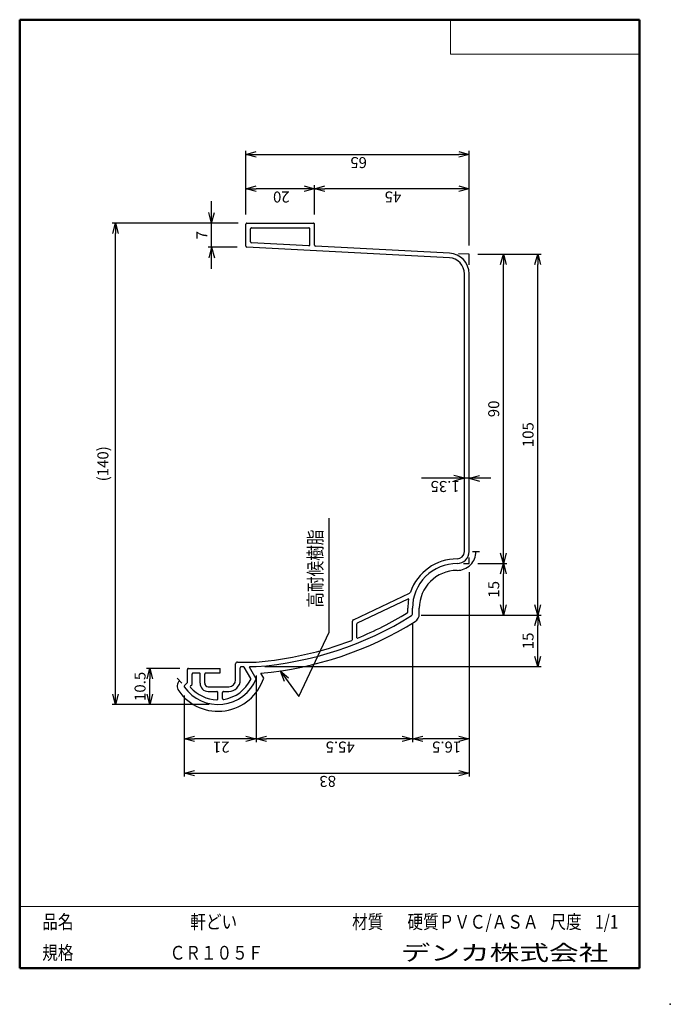
# Model space of a CAD drawing. Units: millimetres. Extents: x -85 to 105, y -148 to 138.
import ezdxf

# ---------------------------------------------------------------- set-up
doc = ezdxf.new("R2010")
doc.units = ezdxf.units.MM
doc.layers.add('VIEW0001', color=7, linetype='Continuous')
doc.styles.get("Standard").update_dxf_attribs({"font": 'ROMANS', "bigfont": 'BIGFONT'})
doc.dimstyles.new('ISO-25', dxfattribs={"dimtxt": 2.5, "dimasz": 2.5, "dimexe": 1.25, "dimexo": 0.625, "dimtad": 1, "dimtxsty": 'Standard', "dimcen": 2.5, "dimadec": 0, "dimazin": 0, "dimtfac": 1, "dimtmove": 0, "dimatfit": 3, "dimfxl": 1, "dimarcsym": 0})

# ---------------------------------------------------------------- blocks, each defined once
blk = doc.blocks.new('_OPEN30')
at = {"color": 0, "linetype": 'ByBlock', "lineweight": -2}
for p, q in [((-1, 0.267949), (0, 0)), ((0, 0), (-1, -0.267949)), ((0, 0), (-1, 0))]:
    blk.add_line(p, q, dxfattribs=at)
blk = doc.blocks.new('*D2')
at = {"color": 0, "lineweight": -2}
for p, q in [((-37.85, -50.75), (-47.6, -50.75)), ((-46.6, -58.25), (-46.6, -53.75))]:
    blk.add_line(p, q, dxfattribs=at)
at = {"layer": 'Defpoints', "color": 0}
for p in [(-46.61, -50.75), (-35.31, -50.75), (-26.73, -61.25)]:
    blk.add_point(p, dxfattribs=at)
at = {"color": 0, "lineweight": -2, "xscale": 3, "yscale": 3, "zscale": 3}
for p, rotation in [((-46.6, -50.75), 90), ((-46.6, -61.25), 270)]:
    blk.add_blockref('_OPEN30', p, dxfattribs=dict(at, rotation=rotation))
at = {"color": 1, "insert": (-49.03, -56), "char_height": 3.2, "attachment_point": 5, "rotation": 90}
blk.add_mtext('10.5', dxfattribs=at)
blk = doc.blocks.new('*D3')
at = {"color": 0, "lineweight": -2}
for p, q in [((56.39, -17.25), (56.39, 66.75)), ((48.93, -20.25), (57.39, -20.25))]:
    blk.add_line(p, q, dxfattribs=at)
at = {"layer": 'Defpoints', "color": 0}
for p in [(46.39, 69.75), (56.39, 69.75), (46.39, -20.25)]:
    blk.add_point(p, dxfattribs=at)
at = {"color": 0, "lineweight": -2, "xscale": 3, "yscale": 3, "zscale": 3}
for p, rotation in [((56.39, 69.75), 90), ((56.39, -20.25), 270)]:
    blk.add_blockref('_OPEN30', p, dxfattribs=dict(at, rotation=rotation))
at = {"color": 1, "insert": (53.98, 24.75), "char_height": 3.2, "attachment_point": 5, "rotation": 90}
blk.add_mtext('90', dxfattribs=at)
blk = doc.blocks.new('*D4')
at = {"color": 0, "lineweight": -2}
for p, q in [((66.39, -47.25), (66.39, -38.25)), ((-13.07, -50.25), (67.39, -50.25))]:
    blk.add_line(p, q, dxfattribs=at)
at = {"layer": 'Defpoints', "color": 0}
for p in [(29.89, -35.25), (66.39, -35.25), (-15.61, -50.25)]:
    blk.add_point(p, dxfattribs=at)
at = {"color": 0, "lineweight": -2, "xscale": 3, "yscale": 3, "zscale": 3}
for p, rotation in [((66.39, -35.25), 90), ((66.39, -50.25), 270)]:
    blk.add_blockref('_OPEN30', p, dxfattribs=dict(at, rotation=rotation))
at = {"color": 1, "insert": (63.98, -42.75), "char_height": 3.2, "attachment_point": 5, "rotation": 90}
blk.add_mtext('15', dxfattribs=at)
blk = doc.blocks.new('*D5')
at = {"color": 0, "lineweight": -2}
blk.add_line((56.39, -32.25), (56.39, -23.25), dxfattribs=at)
at = {"layer": 'Defpoints', "color": 0}
for p in [(46.39, -20.25), (56.39, -20.25), (29.89, -35.25)]:
    blk.add_point(p, dxfattribs=at)
at = {"color": 0, "lineweight": -2, "xscale": 3, "yscale": 3, "zscale": 3}
for p, rotation in [((56.39, -20.25), 90), ((56.39, -35.25), 270)]:
    blk.add_blockref('_OPEN30', p, dxfattribs=dict(at, rotation=rotation))
at = {"color": 1, "insert": (53.98, -27.75), "char_height": 3.2, "attachment_point": 5, "rotation": 90}
blk.add_mtext('15', dxfattribs=at)
blk = doc.blocks.new('*D6')
at = {"color": 0, "lineweight": -2}
for p, q in [((29.89, -37.79), (29.89, -72.25)), ((43.39, -71.25), (32.89, -71.25))]:
    blk.add_line(p, q, dxfattribs=at)
at = {"layer": 'Defpoints', "color": 0}
for p in [(46.39, -20.25), (29.89, -35.25), (29.89, -71.25)]:
    blk.add_point(p, dxfattribs=at)
at = {"color": 0, "lineweight": -2, "xscale": 3, "yscale": 3, "zscale": 3, "rotation": 180}
blk.add_blockref('_OPEN30', (29.89, -71.25), dxfattribs=at)
at = {"color": 0, "lineweight": -2, "xscale": 3, "yscale": 3, "zscale": 3}
blk.add_blockref('_OPEN30', (46.39, -71.25), dxfattribs=at)
at = {"color": 1, "insert": (44.09, -72.05), "char_height": 3.2, "attachment_point": 7, "rotation": 180}
blk.add_mtext('\\W1;16.5', dxfattribs=at)
blk = doc.blocks.new('*D7')
at = {"color": 0, "lineweight": -2}
for p, q in [((-15.61, -52.79), (-15.61, -72.25)), ((26.89, -71.25), (-12.61, -71.25))]:
    blk.add_line(p, q, dxfattribs=at)
at = {"layer": 'Defpoints', "color": 0}
for p in [(29.89, -35.25), (-15.61, -50.25), (-15.61, -71.25)]:
    blk.add_point(p, dxfattribs=at)
at = {"color": 0, "lineweight": -2, "xscale": 3, "yscale": 3, "zscale": 3, "rotation": 180}
blk.add_blockref('_OPEN30', (-15.61, -71.25), dxfattribs=at)
at = {"color": 0, "lineweight": -2, "xscale": 3, "yscale": 3, "zscale": 3}
blk.add_blockref('_OPEN30', (29.89, -71.25), dxfattribs=at)
at = {"color": 1, "insert": (13.09, -72.05), "char_height": 3.2, "attachment_point": 7, "rotation": 180}
blk.add_mtext('\\W1;45.5', dxfattribs=at)
blk = doc.blocks.new('*D8')
at = {"color": 0, "lineweight": -2}
blk.add_line((-18.61, -71.25), (-33.61, -71.25), dxfattribs=at)
at = {"layer": 'Defpoints', "color": 0}
for p in [(-15.61, -53.75), (-36.61, -56.06), (-36.61, -71.25)]:
    blk.add_point(p, dxfattribs=at)
at = {"color": 0, "lineweight": -2, "xscale": 3, "yscale": 3, "zscale": 3, "rotation": 180}
blk.add_blockref('_OPEN30', (-36.61, -71.25), dxfattribs=at)
at = {"color": 0, "lineweight": -2, "xscale": 3, "yscale": 3, "zscale": 3}
blk.add_blockref('_OPEN30', (-15.61, -71.25), dxfattribs=at)
at = {"color": 1, "insert": (-23.36, -72.05), "char_height": 3.2, "attachment_point": 7, "rotation": 180}
blk.add_mtext('\\W1;21', dxfattribs=at)
blk = doc.blocks.new('*D9')
at = {"color": 0, "lineweight": -2}
for p, q in [((46.39, -22.79), (46.39, -82.25)), ((-36.61, -58.6), (-36.61, -82.25)), ((-33.61, -81.25), (43.39, -81.25))]:
    blk.add_line(p, q, dxfattribs=at)
at = {"layer": 'Defpoints', "color": 0}
for p in [(46.39, -20.25), (-36.61, -56.06), (46.39, -81.25)]:
    blk.add_point(p, dxfattribs=at)
at = {"color": 0, "lineweight": -2, "xscale": 3, "yscale": 3, "zscale": 3}
for p, rotation in [((-36.61, -81.25), 180), ((46.39, -81.25), 360)]:
    blk.add_blockref('_OPEN30', p, dxfattribs=dict(at, rotation=rotation))
at = {"color": 1, "insert": (7.64, -82.05), "char_height": 3.2, "attachment_point": 7, "rotation": 180}
blk.add_mtext('\\W1;83', dxfattribs=at)
blk = doc.blocks.new('*D10')
at = {"color": 0, "lineweight": -2}
for p, q in [((1.39, 81.35), (1.39, 89.81)), ((43.39, 88.81), (4.39, 88.81))]:
    blk.add_line(p, q, dxfattribs=at)
at = {"layer": 'Defpoints', "color": 0}
for p in [(1.39, 88.81), (1.39, 78.81), (46.39, 69.75)]:
    blk.add_point(p, dxfattribs=at)
at = {"color": 0, "lineweight": -2, "xscale": 3, "yscale": 3, "zscale": 3, "rotation": 180}
blk.add_blockref('_OPEN30', (1.39, 88.81), dxfattribs=at)
at = {"color": 0, "lineweight": -2, "xscale": 3, "yscale": 3, "zscale": 3}
blk.add_blockref('_OPEN30', (46.39, 88.81), dxfattribs=at)
at = {"color": 1, "insert": (26.64, 88.01), "char_height": 3.2, "attachment_point": 7, "rotation": 180}
blk.add_mtext('\\W1;45', dxfattribs=at)
blk = doc.blocks.new('*D11')
at = {"color": 0, "lineweight": -2}
for p, q in [((-18.61, 81.35), (-18.61, 99.81)), ((-15.61, 98.81), (43.39, 98.81)), ((46.39, 72.29), (46.39, 99.81))]:
    blk.add_line(p, q, dxfattribs=at)
at = {"layer": 'Defpoints', "color": 0}
for p in [(46.39, 98.81), (-18.61, 78.81), (46.39, 69.75)]:
    blk.add_point(p, dxfattribs=at)
at = {"color": 0, "lineweight": -2, "xscale": 3, "yscale": 3, "zscale": 3}
for p, rotation in [((-18.61, 98.81), 180), ((46.39, 98.81), 360)]:
    blk.add_blockref('_OPEN30', p, dxfattribs=dict(at, rotation=rotation))
at = {"color": 1, "insert": (16.64, 98.01), "char_height": 3.2, "attachment_point": 7, "rotation": 180}
blk.add_mtext('\\W1;65', dxfattribs=at)
blk = doc.blocks.new('*D12')
at = {"color": 7, "linetype": 'Continuous'}
for p, q in [((-28.61, 65.46), (-28.61, 85.16)), ((-28.61, 78.81), (-29.42, 81.86)), ((-28.61, 78.81), (-27.79, 81.86)), ((-21.15, 71.81), (-29.61, 71.81)), ((-28.61, 71.81), (-29.42, 68.75)), ((-28.61, 71.81), (-27.79, 68.75))]:
    blk.add_line(p, q, dxfattribs=at)
at = {"layer": 'Defpoints', "color": 0}
for p in [(-28.61, 78.81), (-18.61, 78.81), (-18.61, 71.81)]:
    blk.add_point(p, dxfattribs=at)
at = {"color": 1, "insert": (-31.01, 75.31), "char_height": 3.2, "attachment_point": 5, "rotation": 90}
blk.add_mtext('7', dxfattribs=at)
blk = doc.blocks.new('*D13')
at = {"color": 7, "linetype": 'Continuous'}
for p, q in [((45.04, 4.57), (32.55, 4.57)), ((52.74, 4.57), (38.69, 4.57)), ((45.04, 4.57), (41.99, 5.38)), ((45.04, 4.57), (41.99, 3.75)), ((46.39, 4.57), (49.45, 5.38)), ((46.39, 4.57), (49.45, 3.75))]:
    blk.add_line(p, q, dxfattribs=at)
at = {"layer": 'Defpoints', "color": 0}
for p in [(45.04, 4.57), (45.04, -16.75), (46.39, -16.75)]:
    blk.add_point(p, dxfattribs=at)
at = {"color": 1, "insert": (43.64, 3.77), "char_height": 3.2, "attachment_point": 7, "rotation": 180}
blk.add_mtext('\\W1;1.35', dxfattribs=at)
blk = doc.blocks.new('*D14')
at = {"color": 0, "lineweight": -2}
for p, q in [((-20.85, 78.81), (-57.6, 78.81)), ((-56.6, -58.25), (-56.6, 75.81)), ((-29.27, -61.25), (-57.6, -61.25))]:
    blk.add_line(p, q, dxfattribs=at)
at = {"layer": 'Defpoints', "color": 0}
for p in [(-56.61, 78.81), (-18.31, 78.81), (-26.73, -61.25)]:
    blk.add_point(p, dxfattribs=at)
at = {"color": 0, "lineweight": -2, "xscale": 3, "yscale": 3, "zscale": 3}
for p, rotation in [((-56.6, 78.81), 89.99999999999999), ((-56.6, -61.25), 270)]:
    blk.add_blockref('_OPEN30', p, dxfattribs=dict(at, rotation=rotation))
at = {"color": 1, "insert": (-59.84, 8.78), "char_height": 3.2, "attachment_point": 5, "rotation": 90}
blk.add_mtext('(140)', dxfattribs=at)
blk = doc.blocks.new('*D15')
at = {"color": 0, "lineweight": -2}
blk.add_line((-1.61, 88.81), (-15.61, 88.81), dxfattribs=at)
at = {"layer": 'Defpoints', "color": 0}
for p in [(-18.61, 88.81), (-18.61, 78.81), (1.39, 78.81)]:
    blk.add_point(p, dxfattribs=at)
at = {"color": 0, "lineweight": -2, "xscale": 3, "yscale": 3, "zscale": 3, "rotation": 180}
blk.add_blockref('_OPEN30', (-18.61, 88.81), dxfattribs=at)
at = {"color": 0, "lineweight": -2, "xscale": 3, "yscale": 3, "zscale": 3}
blk.add_blockref('_OPEN30', (1.39, 88.81), dxfattribs=at)
at = {"color": 1, "insert": (-5.86, 88.01), "char_height": 3.2, "attachment_point": 7, "rotation": 180}
blk.add_mtext('\\W1;20', dxfattribs=at)
blk = doc.blocks.new('*D16')
at = {"color": 0, "lineweight": -2}
for p, q in [((48.93, 69.75), (67.39, 69.75)), ((66.39, -32.25), (66.39, 66.75)), ((32.43, -35.25), (67.39, -35.25))]:
    blk.add_line(p, q, dxfattribs=at)
at = {"layer": 'Defpoints', "color": 0}
for p in [(46.39, 69.75), (66.39, 69.75), (29.89, -35.25)]:
    blk.add_point(p, dxfattribs=at)
at = {"color": 0, "lineweight": -2, "xscale": 3, "yscale": 3, "zscale": 3}
for p, rotation in [((66.39, 69.75), 90), ((66.39, -35.25), 270)]:
    blk.add_blockref('_OPEN30', p, dxfattribs=dict(at, rotation=rotation))
at = {"color": 1, "insert": (63.98, 17.25), "char_height": 3.2, "attachment_point": 5, "rotation": 90}
blk.add_mtext('105', dxfattribs=at)
blk = doc.blocks.new('SYM0001')
at = {"color": 7, "linetype": 'Continuous'}
blk.add_line((0, 0), (0, 33.2), dxfattribs=at)
blk = doc.blocks.new('SYM0002')
at = {"color": 7, "linetype": 'Continuous'}
for q in [(5.51, -7.46), (2.47, -1.97), (1.16, -2.94)]:
    blk.add_line((0, 0), q, dxfattribs=at)
blk = doc.blocks.new('SYM0003')
at = {"color": 7, "linetype": 'Continuous'}
blk.add_line((0, 0), (8.83, 18.71), dxfattribs=at)

msp = doc.modelspace()

# ---------------------------------------------------------------- linework, layer by layer
at = {"color": 7, "linetype": 'Continuous'}
for p, q in [((-18.6056, 72.0926), (-18.6056, 78.508)), ((-18.3056, 78.808), (1.0944, 78.808)), ((-16.9556, 77.458), (-0.2556, 77.458)), ((1.3944, 72.3964), (1.3944, 78.508)), ((-17.2556, 73.3738), (-17.2556, 77.158)), ((0.0444, 72.4985), (0.0444, 77.158)), ((40.6378, 68.7032), (-18.3213, 71.7931)), ((-0.2713, 72.199), (-16.9713, 73.0742)), ((40.7084, 70.0513), (1.6787, 72.0968)), ((46.3944, 69.7533), (43.3438, 69.9132)), ((46.3944, 66.7118), (46.3944, 69.7533)), ((45.0444, -16.7467), (45.0444, 64.0595)), ((46.3944, -16.7467), (46.3944, 64.0595)), ((47.3944, -16.7467), (49.3944, -16.7467)), ((46.3944, -20.2467), (46.3944, -18.4575)), ((44.7342, -20.2467), (46.3944, -20.2467)), ((12.6802, -36.6112), (29.0767, -28.8375)), ((13.9159, -37.5194), (28.6407, -30.5382)), ((28.5444, -34.3291), (28.5444, -33.2467)), ((29.8944, -34.9697), (29.8944, -33.2467)), ((12.3944, -42.3178), (12.3944, -37.063)), ((13.7444, -41.8404), (13.7444, -37.7905)), ((-35.6056, -54.721), (-35.6056, -51.0467)), ((-35.3056, -50.7467), (-26.1056, -50.7467)), ((-26.1056, -52.0967), (-26.1056, -50.7467)), ((-21.6056, -54.0967), (-21.6056, -49.3967)), ((-21.1056, -48.8967), (-15.6575, -48.8967)), ((-20.2556, -54.0967), (-20.2556, -50.5467)), ((-19.9556, -50.2467), (-19.3346, -50.2467)), ((-17.1934, -53.689), (-19.0741, -50.3978)), ((-15.6056, -53.7467), (-17.5201, -50.3963)), ((-17.4333, -50.2467), (-15.6056, -50.2467)), ((-37.2248, -55.0502), (-38.6391, -53.636)), ((-34.2556, -55.2801), (-34.2556, -52.3967)), ((-33.9556, -52.0967), (-32.2556, -52.0967)), ((-31.9556, -55.0967), (-31.9556, -52.3967)), ((-30.6056, -55.0967), (-30.6056, -52.3967)), ((-30.3056, -52.0967), (-26.1056, -52.0967)), ((-36.5177, -55.7573), (-35.6935, -54.9331)), ((-34.7172, -55.866), (-34.3435, -55.4923)), ((-29.6056, -56.0967), (-23.6056, -56.0967)), ((-29.6056, -57.4467), (-27.0806, -57.4467)), ((-26.7806, -59.5907), (-26.7806, -57.7467)), ((-25.4306, -59.4724), (-25.4306, -57.7467)), ((-25.1306, -57.4467), (-23.6056, -57.4467))]:
    msp.add_line(p, q, dxfattribs=at)
at = {"color": 7, "linetype": 'Continuous', "lineweight": 30}
for p, q in [((31.8944, -34.9697), (31.8944, -33.2467)), ((-13.4101, -53.5576), (-14.2209, -52.1388))]:
    msp.add_line(p, q, dxfattribs=at)
at = {"color": 7, "linetype": 'Continuous'}
for centre, radius, start, end in [((-18.3056, 78.508), 0.3, 90.000003, 180.000005), ((-16.9556, 77.158), 0.3, 90.000003, 180.000005), ((-0.2556, 77.158), 0.3, 359.999997, 90.000003), ((1.0944, 78.508), 0.3, 359.999997, 90.000003), ((-18.3056, 72.0926), 0.3, 180.000009, 266.999994), ((-16.9556, 73.3738), 0.3, 180.000009, 266.999994), ((-0.2556, 72.4985), 0.3, 266.999994, 0.000001), ((1.6944, 72.3964), 0.3, 180.000009, 266.999994), ((40.3944, 64.0595), 6, 359.999997, 86.999999), ((40.3944, 64.0595), 4.65, 359.999997, 86.999999), ((42.8944, -16.7467), 3.5, 269.999997, 359.999997), ((42.8944, -16.7467), 2.15, 269.999997, 359.999997), ((42.8944, -33.2467), 14.35, 90.000003, 160.892564), ((42.8944, -33.2467), 13, 90.000003, 180.000005), ((28.8625, -28.3857), 0.5, 295.365954, 340.892565), ((42.8944, -33.2467), 14.35, 169.561331, 180.000005), ((28.6836, -30.6286), 0.1, 349.561337, 115.365952), ((28.2444, -34.3291), 0.3, 301.575334, 359.999997), ((-23.2536, 49.4604), 100, 274.386236, 301.946363), ((12.8944, -37.063), 0.5, 115.365952, 180.000005), ((-23.2536, 49.4604), 98.65, 292.113213, 301.575334), ((29.3944, -34.9697), 0.5, 301.946363, 359.999997), ((14.0444, -37.7905), 0.3, 115.365952, 180.000005), ((-23.2536, 49.4604), 98.65, 274.416166, 291.063959), ((12.0944, -42.3178), 0.3, 291.063959, 359.999997), ((13.8444, -41.8404), 0.1, 180.000009, 292.113206), ((-35.3056, -51.0467), 0.3, 90.000003, 180.000005), ((-21.1056, -49.3967), 0.5, 90.000003, 180.000005), ((-19.9556, -50.5467), 0.3, 90.000003, 180.000005), ((-19.3346, -50.5467), 0.3, 29.744883, 90.000003), ((-17.4333, -50.3467), 0.1, 90.000003, 209.744878), ((-26.7299, -49.2467), 12, 215.071445, 337.9757), ((-33.9556, -52.3967), 0.3, 90.000003, 180.000005), ((-32.2556, -52.3967), 0.3, 359.999997, 90.000003), ((-30.3056, -52.3967), 0.3, 90.000003, 180.000005), ((-26.7299, -49.2467), 10.65, 278.889052, 333.666948), ((-23.6056, -54.0967), 2, 269.999997, 359.999997), ((-23.6056, -54.0967), 3.35, 269.999997, 359.999997), ((-17.4539, -53.8378), 0.3, 333.666948, 29.744883), ((-36.3056, -55.9695), 0.3, 135, 215.071442), ((-35.9056, -54.721), 0.3, 314.999999, 0), ((-34.5051, -56.0782), 0.3, 135, 221.303293), ((-26.7299, -49.2467), 10.65, 221.303296, 268.058195), ((-34.5556, -55.2801), 0.3, 314.999999, 0), ((-29.6056, -55.0967), 2.35, 180.000009, 270.000004), ((-29.6056, -55.0967), 1, 180.000009, 270.000004), ((-27.0806, -59.5907), 0.3, 268.058195, 0.000001), ((-27.0806, -57.7467), 0.3, 359.999997, 90.000003), ((-25.1306, -57.7467), 0.3, 90.000003, 180.000005), ((-25.1306, -59.4724), 0.3, 180.000009, 278.889045)]:
    msp.add_arc(centre, radius, start, end, dxfattribs=at)
at = {"color": 7, "linetype": 'Continuous', "lineweight": 30}
for centre, radius, start, end in [((42.8944, -16.7467), 5.5, 269.999991, 0.000001), ((42.8944, -33.2467), 11, 90.000003, 180.000003), ((-23.2536, 49.4604), 102, 275.080522, 301.946361), ((29.3944, -34.9697), 2.5, 301.946361, 359.999997), ((-36.3056, -55.9695), 2.3, 135.000001, 215.071446), ((-26.7299, -49.2467), 14, 215.071446, 342.065891)]:
    msp.add_arc(centre, radius, start, end, dxfattribs=at)
at = {"layer": 'VIEW0001', "color": 7, "linetype": 'Continuous', "lineweight": 50}
for p, q in [((-84.5, 138), (96, 138)), ((-84.5, 138), (-84.5, -138)), ((96, 138), (96, -138)), ((-84.5, -138), (96, -138))]:
    msp.add_line(p, q, dxfattribs=at)
at = {"layer": 'VIEW0001', "color": 7, "linetype": 'Continuous', "lineweight": 20}
for p, q in [((41, 138), (41, 128)), ((41, 128), (96, 128)), ((-84.5, -120), (96, -120))]:
    msp.add_line(p, q, dxfattribs=at)
at = {"layer": 'VIEW0001', "color": 7, "linetype": 'Continuous'}
for points in [[(-64.5, -138, 0.001, 0.001, 0), (-64.5, -120, 0.001, 0.001, 0)], [(5.75, -138, 0.001, 0.001, 0), (5.75, -120, 0.001, 0.001, 0)], [(25.75, -129, 0.001, 0.001, 0), (25.75, -120, 0.001, 0.001, 0)], [(66, -129, 0.001, 0.001, 0), (66, -120, 0.001, 0.001, 0)], [(81, -129, 0.001, 0.001, 0), (81, -120, 0.001, 0.001, 0)], [(96, -129, 0.001, 0.001, 0), (-84.5, -129, 0.001, 0.001, 0)]]:
    msp.add_lwpolyline(points, format="xyseb", dxfattribs=at)
at = {"layer": 'VIEW0001', "color": 7}
msp.add_point((105, -148.5), dxfattribs=at)

# ---------------------------------------------------------------- block references
at = {"color": 7}
for name, p in [('SYM0001', (5.6806, -40.2372)), ('SYM0003', (-3.152, -58.9502)), ('SYM0002', (-8.6618, -51.4905))]:
    msp.add_blockref(name, p, dxfattribs=at)

# ---------------------------------------------------------------- texts
at = {"color": 1, "insert": (3.6133, -33.0935), "char_height": 4, "attachment_point": 7, "rotation": 90}
msp.add_mtext('{\\W0.833333;高耐候樹脂}', dxfattribs=at)
at = {"layer": 'VIEW0001', "color": 1, "attachment_point": 7}
for s, insert, char_height in [('{\\W0.833333;品名}', (-77.9288, -126.5), 4), ('{\\W0.833333;軒どい}', (-34.8038, -126.5), 4), ('{\\W0.833333;材質}', (12.3212, -126.5), 4), ('{\\W0.833333;硬質ＰＶＣ/ＡＳＡ}', (28.4462, -126.5), 4), ('{\\W0.833333;尺度}', (70.0712, -126.5), 4), ('{\\W0.833333;1/1}', (83.0712, -126.5), 4), ('{\\W0.833333;規格}', (-77.9288, -135.5), 4), ('{\\W0.833333;ＣＲ１０５Ｆ}', (-40.8038, -135.5), 4), ('{\\W1.40741;デンカ株式会社}', (26.4679, -135.75), 4.5)]:
    msp.add_mtext(s, dxfattribs=dict(at, insert=insert, char_height=char_height))

# ---------------------------------------------------------------- dimensions: what is measured, and where the dimension line sits
at = {"color": 7}
for base, p1, p2, angle, override, picture, middle in [((46.3944, 98.808), (-18.6056, 78.808), (46.3944, 69.7533), 180, {"dimtxt": 3.2, "dimasz": 3, "dimexe": 1, "dimexo": 2.54, "dimgap": 0.8, "dimtad": 1, "dimtih": 0, "dimtoh": 0, "dimdec": 0, "dimlfac": 1, "dimdsep": 46, "dimblk1": 'OPEN30', "dimblk2": 'OPEN30', "dimsah": 1, "dimse1": 0, "dimse2": 0, "dimclrt": 1, "dimtmove": 0}, '*D11', (13.8954, 98.808)), ((-28.6046, 78.808), (-18.6056, 71.808), (-18.6056, 78.808), 270, {"dimtxt": 3.2, "dimasz": 3, "dimexe": 1, "dimexo": 2.54, "dimgap": 0.8, "dimtad": 1, "dimtih": 0, "dimtoh": 0, "dimdec": 0, "dimlfac": 1, "dimdsep": 46, "dimblk1": 'OPEN30', "dimblk2": 'OPEN30', "dimsah": 1, "dimse1": 0, "dimse2": 1, "dimclrt": 1, "dimtmove": 0}, '*D12', (-28.6046, 75.309)), ((66.3944, 69.7533), (29.8944, -35.2467), (46.3944, 69.7533), 270, {"dimtxt": 3.2, "dimasz": 3, "dimexe": 1, "dimexo": 2.54, "dimgap": 0.8, "dimtad": 1, "dimtih": 0, "dimtoh": 0, "dimdec": 0, "dimlfac": 1, "dimdsep": 46, "dimblk1": 'OPEN30', "dimblk2": 'OPEN30', "dimsah": 1, "dimse1": 0, "dimse2": 0, "dimclrt": 1, "dimtmove": 0}, '*D16', (66.3944, 17.2543)), ((56.3944, 69.7533), (46.3944, -20.2467), (46.3944, 69.7533), 270, {"dimtxt": 3.2, "dimasz": 3, "dimexe": 1, "dimexo": 2.54, "dimgap": 0.8, "dimtad": 1, "dimtih": 0, "dimtoh": 0, "dimdec": 0, "dimlfac": 1, "dimdsep": 46, "dimblk1": 'OPEN30', "dimblk2": 'OPEN30', "dimsah": 1, "dimse1": 0, "dimse2": 1, "dimclrt": 1, "dimtmove": 0}, '*D3', (56.3944, 24.7543)), ((46.3944, -81.2457), (-36.6056, -56.0636), (46.3944, -20.2467), 180, {"dimtxt": 3.2, "dimasz": 3, "dimexe": 1, "dimexo": 2.54, "dimgap": 0.8, "dimtad": 1, "dimtih": 0, "dimtoh": 0, "dimdec": 0, "dimlfac": 1, "dimdsep": 46, "dimblk1": 'OPEN30', "dimblk2": 'OPEN30', "dimsah": 1, "dimse1": 0, "dimse2": 0, "dimclrt": 1, "dimtmove": 0}, '*D9', (4.8954, -81.2457)), ((56.3944, -20.2467), (29.8944, -35.2467), (46.3944, -20.2467), 270, {"dimtxt": 3.2, "dimasz": 3, "dimexe": 1.000008, "dimexo": 2.54, "dimgap": 0.8, "dimtad": 1, "dimtih": 0, "dimtoh": 0, "dimdec": 0, "dimlfac": 1, "dimdsep": 46, "dimblk1": 'OPEN30', "dimblk2": 'OPEN30', "dimsah": 1, "dimse1": 1, "dimse2": 1, "dimclrt": 1, "dimtmove": 0}, '*D5', (56.3944, -27.7457)), ((66.3944, -35.2467), (-15.6056, -50.2467), (29.8944, -35.2467), 270, {"dimtxt": 3.2, "dimasz": 3, "dimexe": 1, "dimexo": 2.54, "dimgap": 0.8, "dimtad": 1, "dimtih": 0, "dimtoh": 0, "dimdec": 0, "dimlfac": 1, "dimdsep": 46, "dimblk1": 'OPEN30', "dimblk2": 'OPEN30', "dimsah": 1, "dimse1": 0, "dimse2": 1, "dimclrt": 1, "dimtmove": 0}, '*D4', (66.3944, -42.7457)), ((-46.6046, -50.7467), (-26.7299, -61.2467), (-35.3056, -50.7467), 270, {"dimtxt": 3.2, "dimasz": 3, "dimexe": 1, "dimexo": 2.54, "dimgap": 0.8, "dimtad": 1, "dimtih": 0, "dimtoh": 0, "dimdec": 1, "dimlfac": 1, "dimdsep": 46, "dimblk1": 'OPEN30', "dimblk2": 'OPEN30', "dimsah": 1, "dimse1": 1, "dimse2": 0, "dimclrt": 1, "dimtmove": 0}, '*D2', (-46.6046, -55.9957))]:
    dim = msp.add_linear_dim(base=base, p1=p1, p2=p2, angle=angle, dimstyle='ISO-25', override=override, dxfattribs=at)
    dim.commit()
    dim.dimension.update_dxf_attribs({"geometry": picture, "text_midpoint": middle, "dimtype": 160})
for base, p1, p2, override, picture, middle in [((-18.6056, 88.808), (1.3944, 78.808), (-18.6056, 78.808), {"dimtxt": 3.2, "dimasz": 3, "dimexe": 1, "dimexo": 2.54, "dimgap": 0.8, "dimtad": 1, "dimtih": 0, "dimtoh": 0, "dimdec": 0, "dimlfac": 1, "dimdsep": 46, "dimblk1": 'OPEN30', "dimblk2": 'OPEN30', "dimsah": 1, "dimse1": 1, "dimse2": 1, "dimclrt": 1, "dimtmove": 0}, '*D15', (-8.6036, 88.808)), ((1.3944, 88.808), (46.3944, 69.7533), (1.3944, 78.808), {"dimtxt": 3.2, "dimasz": 3, "dimexe": 1, "dimexo": 2.54, "dimgap": 0.8, "dimtad": 1, "dimtih": 0, "dimtoh": 0, "dimdec": 0, "dimlfac": 1, "dimdsep": 46, "dimblk1": 'OPEN30', "dimblk2": 'OPEN30', "dimsah": 1, "dimse1": 1, "dimse2": 0, "dimclrt": 1, "dimtmove": 0}, '*D10', (23.8964, 88.808)), ((45.0444, 4.5663), (46.3944, -16.7467), (45.0444, -16.7467), {"dimtxt": 3.2, "dimasz": 3, "dimexe": 1, "dimexo": 2.54, "dimgap": 0.8, "dimtad": 1, "dimtih": 0, "dimtoh": 0, "dimdec": 2, "dimlfac": 1.000001, "dimdsep": 46, "dimblk1": 'OPEN30', "dimblk2": 'OPEN30', "dimsah": 1, "dimse1": 1, "dimse2": 1, "dimclrt": 1, "dimtmove": 0}, '*D13', (33.5196, 4.5663)), ((29.8944, -71.2457), (46.3944, -20.2467), (29.8944, -35.2467), {"dimtxt": 3.2, "dimasz": 3, "dimexe": 1, "dimexo": 2.54, "dimgap": 0.8, "dimtad": 1, "dimtih": 0, "dimtoh": 0, "dimdec": 1, "dimlfac": 1, "dimdsep": 46, "dimblk1": 'OPEN30', "dimblk2": 'OPEN30', "dimsah": 1, "dimse1": 1, "dimse2": 0, "dimclrt": 1, "dimtmove": 0}, '*D6', (38.1464, -71.2457)), ((-15.6056, -71.2457), (29.8944, -35.2467), (-15.6056, -50.2467), {"dimtxt": 3.2, "dimasz": 3, "dimexe": 1, "dimexo": 2.54, "dimgap": 0.8, "dimtad": 1, "dimtih": 0, "dimtoh": 0, "dimdec": 1, "dimlfac": 1, "dimdsep": 46, "dimblk1": 'OPEN30', "dimblk2": 'OPEN30', "dimsah": 1, "dimse1": 1, "dimse2": 0, "dimclrt": 1, "dimtmove": 0}, '*D7', (7.1464, -71.2457)), ((-36.6056, -71.2457), (-15.6056, -53.7467), (-36.6056, -56.0636), {"dimtxt": 3.2, "dimasz": 3, "dimexe": 1, "dimexo": 2.54, "dimgap": 0.8, "dimtad": 1, "dimtih": 0, "dimtoh": 0, "dimdec": 0, "dimlfac": 1, "dimdsep": 46, "dimblk1": 'OPEN30', "dimblk2": 'OPEN30', "dimsah": 1, "dimse1": 1, "dimse2": 1, "dimclrt": 1, "dimtmove": 0}, '*D8', (-26.1036, -71.2457))]:
    dim = msp.add_linear_dim(base=base, p1=p1, p2=p2, dimstyle='ISO-25', override=override, dxfattribs=at)
    dim.commit()
    dim.dimension.update_dxf_attribs({"geometry": picture, "text_midpoint": middle, "dimtype": 160})
dim = msp.add_linear_dim(base=(-56.6046, 78.808), p1=(-26.7299, -61.2467), p2=(-18.3056, 78.808), angle=270, text='(<>)', dimstyle='ISO-25', override={"dimtxt": 3.2, "dimasz": 3, "dimexe": 1, "dimexo": 2.54, "dimgap": 0.8, "dimtad": 1, "dimtih": 0, "dimtoh": 0, "dimdec": 0, "dimlfac": 1, "dimdsep": 46, "dimblk1": 'OPEN30', "dimblk2": 'OPEN30', "dimsah": 1, "dimse1": 0, "dimse2": 0, "dimclrt": 1, "dimtmove": 0}, dxfattribs=at)
dim.commit()
dim.dimension.update_dxf_attribs({"geometry": '*D14', "text_midpoint": (-56.6046, 8.7816), "dimtype": 160})

doc.saveas('drawing.dxf')
